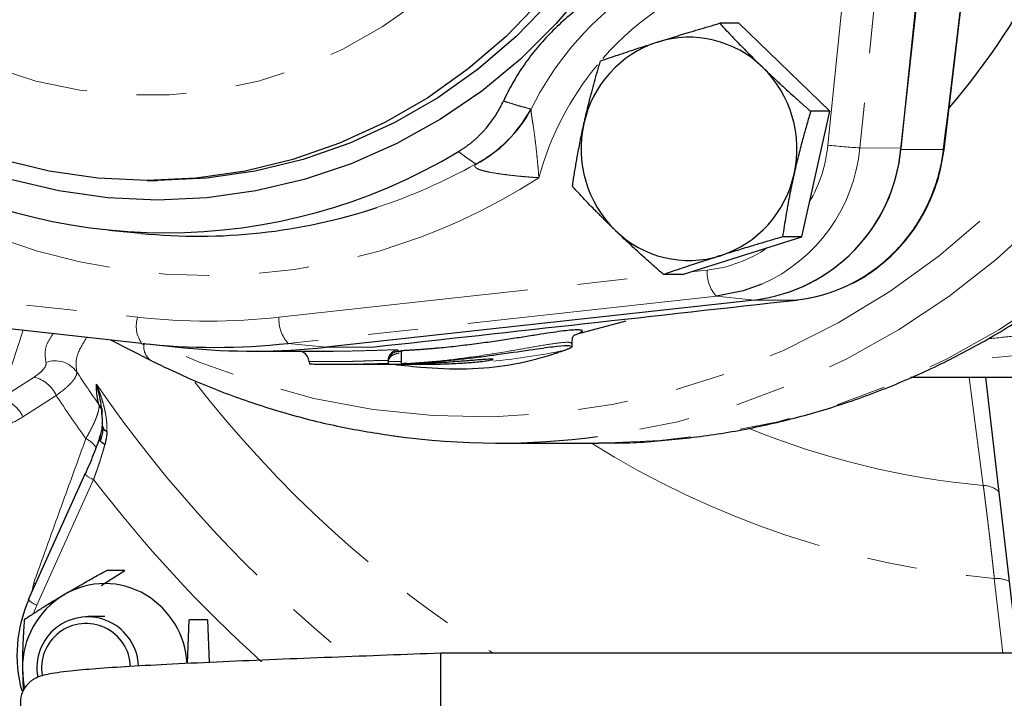
# Model space of a CAD drawing. Units: millimetres. Extents: x 6 to 419, y 9 to 295.
# Drawn here: x 130 to 155, y 22 to 39 of the extents above; entities that cross this region are included whole.
import ezdxf

# ---------------------------------------------------------------- set-up
doc = ezdxf.new("R2010")
doc.units = ezdxf.units.MM
doc.linetypes.add('PHANTOM', pattern=[12.7, 6.35, -1.27, 1.27, -1.27, 1.27, -1.27])

msp = doc.modelspace()

# ---------------------------------------------------------------- linework, layer by layer
at = {"color": 8, "linetype": 'PHANTOM', "lineweight": 18}
for p, q in [((150.565, 36.017), (151.72, 47.265)), ((152.528, 47.194), (151.374, 35.947)), ((151.374, 35.947), (152.42, 35.936)), ((153.493, 35.904), (152.416, 35.904)), ((122.657, 32.792), (133.05, 31.649)), ((136.636, 31.649), (146.507, 32.734)), ((147.078, 32.797), (147.5, 32.844)), ((147.736, 32.181), (136.872, 30.986)), ((147.736, 32.181), (148.7, 32.085)), ((149.777, 32.085), (148.7, 32.085)), ((130.14, 31.317), (129.574, 29.585)), ((133.128, 30.988), (133.21, 30.947)), ((136.872, 30.986), (137.835, 30.89)), ((138.988, 30.89), (137.835, 30.89)), ((154.509, 27.382), (154.151, 30.121)), ((132.106, 28.635), (132.087, 28.544)), ((131.93, 27.532), (130.493, 24.343)), ((155.007, 23.121), (154.789, 25.021)), ((130.366, 24.68), (130.415, 24.91)), ((130.458, 24.885), (130.415, 24.91)), ((130.493, 24.343), (130.416, 24.154))]:
    msp.add_line(p, q, dxfattribs=at)
at = {"color": 7, "linetype": 'Continuous', "lineweight": 25}
for p, q in [((152.416, 35.904), (153.641, 47.036)), ((153.574, 47.184), (152.42, 35.936)), ((153.515, 35.898), (154.327, 42.722)), ((148.307, 39.109), (147.82, 39.109)), ((150.616, 36.875), (148.307, 39.109)), ((149.902, 33.688), (150.616, 36.875)), ((150.616, 36.875), (150.129, 36.875)), ((133.29, 35.121), (133.549, 35.121)), ((132.317, 33.861), (133.136, 33.778)), ((146.879, 32.734), (149.902, 33.688)), ((149.902, 33.688), (149.415, 33.688)), ((146.879, 32.734), (146.392, 32.734)), ((133.15, 30.986), (122.286, 32.181)), ((148.7, 32.085), (137.835, 30.89)), ((145.44, 31.548), (144.199, 31.216)), ((132.357, 31.073), (133.361, 30.566)), ((144.073, 30.902), (144.073, 31.016)), ((144.199, 31.216), (144.109, 31.177)), ((133.21, 30.947), (133.209, 30.98)), ((133.289, 30.971), (134.234, 30.875)), ((135.965, 30.787), (138.01, 30.787)), ((139.673, 30.787), (139.744, 30.787)), ((139.407, 30.55), (139.407, 30.471)), ((137.407, 30.478), (137.407, 30.465)), ((138.096, 30.454), (139.407, 30.454)), ((140.163, 30.454), (140.391, 30.454)), ((161.073, 30.121), (152.66, 30.121)), ((154.567, 30.121), (155.374, 23.121)), ((132.14, 29.33), (132.153, 28.868)), ((142.203, 28.454), (144.748, 28.454)), ((131.712, 27.669), (130.275, 24.48)), ((132.122, 24.844), (132.727, 25.224)), ((132.727, 25.224), (132.266, 25.224)), ((132.216, 24.055), (131.784, 24.055)), ((134.314, 22.861), (134.359, 23.973)), ((134.819, 23.973), (134.359, 23.973)), ((134.819, 23.973), (134.863, 22.887)), ((166.407, 23.121), (140.74, 23.121)), ((140.74, 21.787), (140.74, 23.121)), ((130.123, 22.722), (130.145, 22.167))]:
    msp.add_line(p, q, dxfattribs=at)
at = {"color": 8, "linetype": 'PHANTOM', "lineweight": 18, "flags": 128}
for points in [[(133.29, 60.964), (134.429, 60.906), (135.557, 60.73), (136.662, 60.438), (137.734, 60.034), (138.761, 59.522), (139.734, 58.906), (140.644, 58.194), (141.48, 57.39), (142.234, 56.505), (142.9, 55.547), (143.47, 54.524), (143.939, 53.448), (144.302, 52.329), (144.556, 51.177), (144.698, 50.006), (144.727, 48.826), (144.641, 47.648), (144.443, 46.485), (144.134, 45.349), (143.718, 44.25), (143.197, 43.199), (142.579, 42.207), (141.868, 41.284), (141.071, 40.439), (140.198, 39.68), (139.255, 39.015), (138.254, 38.45), (137.203, 37.992), (136.113, 37.643), (134.995, 37.41), (133.86, 37.292), (132.72, 37.292), (131.585, 37.41), (130.467, 37.643), (129.377, 37.992), (128.326, 38.45), (127.325, 39.015), (126.383, 39.68), (125.509, 40.439), (124.713, 41.284), (124.001, 42.207), (123.383, 43.199), (122.862, 44.25), (122.446, 45.349), (122.137, 46.485), (122.093, 46.694)], [(161.762, 44.987), (161.403, 43.463), (160.932, 41.97), (160.354, 40.519), (159.671, 39.118), (158.888, 37.774), (158.008, 36.496), (157.037, 35.291), (155.98, 34.165), (154.844, 33.126), (153.635, 32.179), (152.36, 31.329), (151.026, 30.583), (149.642, 29.943), (148.214, 29.414), (146.752, 28.998), (145.264, 28.699), (144.717, 28.619)], [(164.307, 44.987), (163.948, 43.463), (163.478, 41.97), (162.899, 40.519), (162.217, 39.118), (161.433, 37.774), (160.553, 36.496), (159.582, 35.291), (158.525, 34.165), (157.389, 33.126), (156.18, 32.179), (154.905, 31.329), (153.572, 30.583), (152.187, 29.943), (150.76, 29.414), (149.298, 28.998), (147.809, 28.699), (146.303, 28.517), (144.805, 28.454)], [(160.58, 44.954), (160.204, 43.425), (159.713, 41.932), (159.109, 40.483), (158.397, 39.088), (157.582, 37.756), (156.667, 36.494), (155.659, 35.311), (154.564, 34.214), (153.389, 33.209), (152.141, 32.304), (150.829, 31.503), (149.459, 30.811), (148.041, 30.234), (146.583, 29.774), (145.095, 29.435), (143.585, 29.218), (142.064, 29.125), (140.541, 29.156), (139.024, 29.311), (137.524, 29.59), (136.05, 29.991), (134.612, 30.51), (133.646, 30.935)], [(153.493, 35.904), (153.513, 35.899), (153.511, 35.898), (153.508, 35.898)], [(144.118, 31.188), (144.146, 31.201), (144.199, 31.216)], [(129.574, 29.585), (130.047, 29.89), (130.419, 30.129)], [(130.983, 29.665), (130.509, 29.36), (130.138, 29.12)]]:
    msp.add_lwpolyline(points, dxfattribs=at)
at = {"color": 7, "linetype": 'Continuous', "lineweight": 25, "flags": 128}
for points in [[(144.499, 40.08), (143.672, 39.1), (142.764, 38.201), (141.781, 37.39), (140.733, 36.673), (139.626, 36.057), (138.47, 35.545), (137.275, 35.143), (136.05, 34.854), (134.804, 34.679), (133.549, 34.621), (132.293, 34.679), (131.048, 34.854), (129.823, 35.143), (128.628, 35.545), (127.472, 36.057), (126.365, 36.673), (125.316, 37.39), (124.334, 38.201), (123.425, 39.1), (122.599, 40.08)], [(143.284, 39.689), (142.4, 38.775), (141.439, 37.949), (140.409, 37.218), (139.318, 36.589), (138.175, 36.066), (136.991, 35.655), (135.775, 35.359), (134.538, 35.181), (133.29, 35.121), (132.042, 35.181), (130.805, 35.359), (129.589, 35.655), (128.405, 36.066), (127.262, 36.589), (126.171, 37.218), (125.141, 37.949), (124.18, 38.775), (123.296, 39.689)], [(143.542, 39.689), (142.659, 38.775), (141.698, 37.949), (140.668, 37.218), (139.577, 36.589), (138.434, 36.066), (137.25, 35.655), (136.034, 35.359), (134.797, 35.181), (133.549, 35.121)], [(148.893, 32.49), (148.418, 32.317), (147.736, 32.181)], [(149.777, 32.085), (149.814, 32.097), (149.814, 32.097)], [(133.209, 30.987), (133.209, 30.97), (133.21, 30.947)], [(132.215, 28.412), (132.173, 28.44), (132.137, 28.471), (132.109, 28.501), (132.09, 28.532), (132.08, 28.562), (132.079, 28.589), (132.088, 28.614), (132.106, 28.635)], [(144.805, 28.454), (144.788, 28.454), (144.748, 28.454)], [(131.712, 27.669), (131.713, 27.671), (131.724, 27.673)], [(130.123, 22.722), (130.141, 22.439), (130.172, 22.257)]]:
    msp.add_lwpolyline(points, dxfattribs=at)
at = {"color": 7, "linetype": 'Continuous', "lineweight": 25}
for centre, radius, start, end in [((139.552, 48.993), 18.53, 319.5428, 347.5914), ((147.041, 36.083), 2.671, 45.6179, 107.3769), ((147.107, 35.973), 2.796, 108.0115, 167.8506), ((146.883, 35.923), 2.896, 347.1966, 45.5948), ((140.052, 38.52), 3.378, 297.8768, 331.9323), ((140.047, 38.508), 3.369, 298.1209, 332.1157), ((147.198, 35.92), 2.896, 167.1966, 225.5948), ((133.765, 48.175), 14.385, 238.9186, 301.0814), ((148.175, 36.314), 4.262, 277.0744, 354.9116), ((148.176, 36.313), 4.26, 277.0653, 354.4858), ((146.973, 35.87), 2.796, 288.0115, 347.8506), ((134.591, 48.119), 14.415, 264.2072, 288.3105), ((147.04, 35.76), 2.671, 225.6179, 287.3769), ((135.011, 47.903), 17.019, 263.7222, 276.2778), ((135.965, 47.897), 17.109, 264.1945, 276.2779), ((131.586, 29.08), 0.595, 17.2198, 36.1788), ((132.34, 28.935), 0.196, 195.4733, 249.0667), ((142.203, 47.744), 19.29, 262.0765, 277.49), ((132.216, 22.856), 2.033, 59.0157, 120.9843), ((132.304, 22.736), 2.181, 121.3454, 180.3597), ((132.13, 22.738), 2.178, 3.2874, 58.6767), ((133.425, 23.075), 3.439, 155.8235, 195.2769), ((131.781, 22.752), 1.29, 1.922, 190.5642), ((131.739, 22.745), 1.129, 2.0283, 189.8753)]:
    msp.add_arc(centre, radius, start, end, dxfattribs=at)
at = {"color": 8, "linetype": 'PHANTOM', "lineweight": 18}
for centre, radius, start, end in [((150.406, 33.385), 7.36, 106.6261, 139.0007), ((150.372, 33.257), 8.208, 126.8839, 153.4135), ((150.673, 33.149), 7.717, 140.5014, 164.6675), ((146.93, 36.386), 3.654, 330.1124, 354.1956), ((152.087, 48.805), 12.878, 263.2159, 266.8256), ((147.186, 36.333), 4.206, 293.9431, 354.7254), ((134.534, 48.303), 14.607, 288.2926, 299.0819), ((134.843, 48.121), 15.414, 237.0304, 302.9696), ((147.127, 36.199), 3.376, 276.3473, 304.4497), ((148.391, 32.787), 0.892, 176.3831, 222.826), ((133.78, 31.42), 0.765, 162.5925, 214.5729), ((134.843, 47.947), 16.397, 263.7221, 276.2779), ((137.526, 31.592), 0.892, 176.3831, 222.8258), ((133.632, 30.894), 0.426, 172.8939, 230.4729), ((139.673, 30.55), 0.267, 93.0981, 179.9974), ((140.387, 47.91), 17.456, 275.5955, 281.563), ((130.958, 29.875), 0.668, 35.4987, 110.6005), ((159.568, 48.693), 33.576, 213.2919, 215.0067), ((130.221, 29.314), 0.839, 24.6972, 76.2967), ((158.017, 48.266), 29.776, 217.8289, 237.6189), ((158.855, 48.378), 32.566, 214.454, 231.1796), ((129.375, 28.77), 0.839, 24.6683, 76.2949), ((159.86, 48.67), 34.571, 213.3508, 215.5536), ((156.331, 47.786), 20.486, 247.6766, 264.8973), ((131.43, 27.953), 0.687, 33.1864, 63.6931), ((156.748, 47.781), 22.844, 237.7847, 265.0803), ((132.058, 27.977), 0.463, 221.704, 253.9599), ((159.191, 48.362), 34.308, 217.3832, 227.9054), ((154.48, 26.732), 0.65, 49.6773, 87.4324), ((154.813, 24.133), 0.889, 66.8432, 91.53), ((130.621, 24.788), 0.463, 221.7042, 253.9594)]:
    msp.add_arc(centre, radius, start, end, dxfattribs=at)
at = {"color": 7, "linetype": 'Continuous', "lineweight": 25}
for points, knots in [([(144.807, 28.462), (144.898, 28.46), (145.469, 28.446), (146.52, 28.522), (147.952, 28.697), (149.366, 28.984), (150.757, 29.372), (152.117, 29.861), (153.44, 30.447), (154.718, 31.129), (155.946, 31.902), (157.117, 32.763), (158.225, 33.708), (159.264, 34.731), (160.23, 35.828), (161.117, 36.992), (161.921, 38.22), (162.638, 39.503), (163.264, 40.835), (163.793, 42.211), (164.224, 43.593), (164.429, 44.526), (164.528, 44.978)], [0, 0, 0, 0, 0.009859, 0.06194, 0.114014, 0.166087, 0.218167, 0.27026, 0.322372, 0.374511, 0.42668, 0.478883, 0.531126, 0.583409, 0.635734, 0.688103, 0.740514, 0.792967, 0.84546, 0.89799, 0.950555, 1, 1, 1, 1]), ([(145.247, 40.153), (145.205, 40.13), (145.123, 40.084), (145.002, 40.013), (144.883, 39.941), (144.766, 39.867), (144.651, 39.791), (144.538, 39.714), (144.428, 39.636), (144.208, 39.474), (143.889, 39.215), (143.495, 38.839), (143.138, 38.437), (142.876, 38.087), (142.689, 37.801), (142.561, 37.585), (142.44, 37.363), (142.369, 37.212), (142.332, 37.136)], [0, 0, 0, 0, 0.032407, 0.0644738, 0.0962137, 0.1276405, 0.1587682, 0.1896115, 0.2201853, 0.250505, 0.3756991, 0.4990709, 0.6233981, 0.7495703, 0.8104438, 0.8723957, 0.9355439, 1, 1, 1, 1]), ([(146.243, 38.632), (146.279, 38.643), (146.351, 38.666), (146.46, 38.7), (146.57, 38.734), (146.682, 38.769), (146.795, 38.803), (146.91, 38.838), (147.07, 38.887), (147.282, 38.95), (147.547, 39.029), (147.728, 39.082), (147.82, 39.109)], [0, 0, 0, 0, 0.069911, 0.140281, 0.211151, 0.282559, 0.354542, 0.427137, 0.50038, 0.659713, 0.826164, 1, 1, 1, 1]), ([(147.82, 39.109), (147.855, 39.07), (147.926, 38.995), (148.031, 38.882), (148.136, 38.771), (148.24, 38.663), (148.355, 38.544), (148.483, 38.413), (148.624, 38.272), (148.765, 38.131), (148.861, 38.038), (148.909, 37.992)], [0, 0, 0, 0, 0.105305, 0.20793, 0.307927, 0.405355, 0.500277, 0.627814, 0.753481, 0.877475, 1, 1, 1, 1]), ([(144.797, 38.155), (144.845, 38.172), (144.939, 38.204), (145.081, 38.252), (145.221, 38.299), (145.359, 38.345), (145.512, 38.396), (145.682, 38.452), (145.868, 38.512), (146.055, 38.572), (146.18, 38.612), (146.243, 38.632)], [0, 0, 0, 0, 0.105305, 0.20793, 0.307927, 0.405355, 0.500277, 0.627814, 0.753481, 0.877475, 1, 1, 1, 1]), ([(144.374, 36.562), (144.383, 36.599), (144.4, 36.675), (144.426, 36.788), (144.454, 36.902), (144.482, 37.017), (144.511, 37.132), (144.541, 37.248), (144.584, 37.411), (144.642, 37.623), (144.717, 37.887), (144.77, 38.065), (144.797, 38.155)], [0, 0, 0, 0, 0.069659, 0.139773, 0.210382, 0.281522, 0.353232, 0.425547, 0.498504, 0.658414, 0.825489, 1, 1, 1, 1]), ([(148.909, 37.992), (148.936, 37.965), (148.991, 37.912), (149.075, 37.832), (149.16, 37.752), (149.246, 37.672), (149.333, 37.59), (149.421, 37.509), (149.546, 37.395), (149.709, 37.246), (149.916, 37.062), (150.057, 36.938), (150.129, 36.875)], [0, 0, 0, 0, 0.069911, 0.140281, 0.211151, 0.282559, 0.354542, 0.427137, 0.50038, 0.659713, 0.826164, 1, 1, 1, 1]), ([(141.191, 35.854), (141.216, 35.87), (141.267, 35.901), (141.341, 35.95), (141.414, 36.002), (141.484, 36.055), (141.554, 36.111), (141.621, 36.169), (141.687, 36.23), (141.75, 36.292), (141.812, 36.357), (141.89, 36.443), (141.981, 36.553), (142.081, 36.69), (142.173, 36.833), (142.258, 36.981), (142.308, 37.084), (142.332, 37.136)], [0, 0, 0, 0, 0.048763, 0.097674, 0.146769, 0.196086, 0.245662, 0.295534, 0.345736, 0.396302, 0.447268, 0.498666, 0.595973, 0.694562, 0.794636, 0.896387, 1, 1, 1, 1]), ([(150.129, 36.875), (150.113, 36.82), (150.08, 36.712), (150.033, 36.55), (149.988, 36.392), (149.945, 36.237), (149.899, 36.067), (149.85, 35.882), (149.8, 35.68), (149.752, 35.48), (149.721, 35.347), (149.706, 35.281)], [0, 0, 0, 0, 0.105577, 0.208461, 0.308706, 0.40637, 0.501518, 0.628726, 0.754077, 0.877767, 1, 1, 1, 1]), ([(144.083, 34.968), (144.091, 35.023), (144.107, 35.13), (144.132, 35.29), (144.158, 35.447), (144.184, 35.601), (144.214, 35.771), (144.249, 35.957), (144.289, 36.16), (144.33, 36.362), (144.36, 36.495), (144.374, 36.562)], [0, 0, 0, 0, 0.104762, 0.206868, 0.30637, 0.403325, 0.497796, 0.625991, 0.752289, 0.876889, 1, 1, 1, 1]), ([(151.137, 32.489), (151.143, 32.491), (151.366, 32.579), (151.766, 32.856), (152.31, 33.315), (152.768, 33.875), (153.129, 34.502), (153.393, 35.182), (153.474, 35.659), (153.515, 35.898)], [0, 0, 0, 0, 0.004033, 0.170308, 0.336523, 0.502568, 0.668575, 0.834325, 1, 1, 1, 1]), ([(149.706, 35.281), (149.698, 35.243), (149.681, 35.168), (149.657, 35.053), (149.633, 34.938), (149.609, 34.823), (149.587, 34.707), (149.564, 34.59), (149.535, 34.427), (149.498, 34.216), (149.455, 33.954), (149.428, 33.778), (149.415, 33.688)], [0, 0, 0, 0, 0.070158, 0.14078, 0.211907, 0.283578, 0.35583, 0.428701, 0.502226, 0.660991, 0.826827, 1, 1, 1, 1]), ([(145.172, 33.851), (145.145, 33.878), (145.09, 33.931), (145.009, 34.011), (144.927, 34.091), (144.847, 34.171), (144.766, 34.253), (144.685, 34.334), (144.574, 34.448), (144.431, 34.597), (144.257, 34.781), (144.142, 34.905), (144.083, 34.968)], [0, 0, 0, 0, 0.069911, 0.140281, 0.211151, 0.282559, 0.354542, 0.427137, 0.50038, 0.659713, 0.826164, 1, 1, 1, 1]), ([(146.392, 32.734), (146.348, 32.773), (146.262, 32.848), (146.134, 32.961), (146.011, 33.072), (145.89, 33.18), (145.759, 33.299), (145.617, 33.43), (145.465, 33.571), (145.317, 33.712), (145.22, 33.805), (145.172, 33.851)], [0, 0, 0, 0, 0.105305, 0.20793, 0.307927, 0.405355, 0.500277, 0.627814, 0.753481, 0.877475, 1, 1, 1, 1]), ([(149.415, 33.688), (149.359, 33.671), (149.248, 33.639), (149.085, 33.591), (148.926, 33.544), (148.771, 33.498), (148.602, 33.447), (148.418, 33.391), (148.221, 33.331), (148.027, 33.271), (147.901, 33.231), (147.838, 33.211)], [0, 0, 0, 0, 0.1053055, 0.20793, 0.3079274, 0.4053555, 0.500277, 0.627814, 0.7534809, 0.8774746, 1, 1, 1, 1]), ([(147.838, 33.211), (147.802, 33.2), (147.731, 33.177), (147.624, 33.143), (147.517, 33.109), (147.41, 33.074), (147.304, 33.04), (147.197, 33.005), (147.049, 32.956), (146.859, 32.893), (146.626, 32.814), (146.471, 32.761), (146.392, 32.734)], [0, 0, 0, 0, 0.069911, 0.140281, 0.211151, 0.282559, 0.354542, 0.427137, 0.50038, 0.659713, 0.826164, 1, 1, 1, 1]), ([(138.988, 30.89), (140.8, 31.089), (142.604, 31.289), (146.199, 31.687), (147.99, 31.886), (149.777, 32.085)], [0, 0, 0, 0, 0.5, 0.5, 1, 1, 1, 1]), ([(139.74, 30.805), (139.775, 30.807), (139.844, 30.81), (139.949, 30.816), (140.055, 30.823), (140.161, 30.829), (140.267, 30.837), (140.374, 30.845), (140.482, 30.854), (140.589, 30.863), (140.822, 30.884), (141.179, 30.922), (141.65, 30.98), (142.104, 31.043), (142.532, 31.107), (142.928, 31.169), (143.285, 31.226), (143.599, 31.274), (143.863, 31.31), (144.072, 31.332), (144.223, 31.338), (144.314, 31.329), (144.336, 31.31), (144.326, 31.289), (144.31, 31.274), (144.283, 31.257), (144.247, 31.237), (144.215, 31.223), (144.199, 31.216)], [0, 0, 0, 0, 0.013974, 0.02791, 0.041822, 0.055723, 0.069625, 0.083541, 0.097485, 0.111468, 0.125504, 0.187866, 0.250456, 0.31277, 0.375208, 0.43765, 0.500039, 0.562621, 0.625061, 0.687626, 0.750133, 0.812581, 0.875125, 0.900122, 0.925039, 0.949944, 0.974908, 1, 1, 1, 1]), ([(144.073, 30.981), (144.076, 31.031), (144.083, 31.132), (144.11, 31.171), (144.123, 31.191)], [0, 0, 0, 0, 0.4896783, 1, 1, 1, 1]), ([(137.403, 30.529), (137.399, 30.55), (137.389, 30.593), (137.352, 30.669), (137.287, 30.743), (137.224, 30.773), (137.192, 30.787)], [0, 0, 0, 0, 0.1602728, 0.3363269, 0.6707523, 1, 1, 1, 1]), ([(139.407, 30.521), (139.41, 30.554), (139.416, 30.606), (139.449, 30.668), (139.484, 30.711), (139.526, 30.745), (139.588, 30.778), (139.64, 30.784), (139.674, 30.787)], [0, 0, 0, 0, 0.2396082, 0.3684953, 0.5000865, 0.6316651, 0.7605166, 1, 1, 1, 1]), ([(139.684, 30.741), (139.678, 30.74), (139.59, 30.724), (139.467, 30.661), (139.431, 30.602), (139.411, 30.57)], [0, 0, 0, 0, 0.031121, 0.479764, 1, 1, 1, 1]), ([(139.74, 30.788), (139.74, 30.788), (139.74, 30.79), (139.74, 30.801), (139.74, 30.805)], [0, 0, 0, 0, 0.55713, 1, 1, 1, 1]), ([(139.74, 30.805), (139.74, 30.805), (139.74, 30.804), (139.74, 30.8), (139.74, 30.792), (139.74, 30.775), (139.74, 30.747), (139.74, 30.703), (139.74, 30.657), (139.74, 30.598), (139.74, 30.535), (139.74, 30.49), (139.74, 30.468)], [0, 0, 0, 0, 0.051085, 0.109699, 0.176184, 0.250774, 0.408235, 0.500353, 0.632748, 0.750086, 0.877917, 1, 1, 1, 1]), ([(139.877, 30.474), (140.174, 30.492), (140.769, 30.529), (141.523, 30.615), (142.04, 30.683), (142.577, 30.758), (143.18, 30.849), (143.729, 30.922), (144.034, 30.943), (144.047, 30.914), (144.053, 30.902)], [0, 0, 0, 0, 0.147621, 0.295452, 0.369878, 0.418424, 0.591575, 0.739425, 0.887015, 1, 1, 1, 1]), ([(143.886, 30.808), (143.875, 30.804), (143.851, 30.796), (143.81, 30.782), (143.765, 30.767), (143.715, 30.749), (143.654, 30.729), (143.576, 30.703), (143.476, 30.67), (143.396, 30.646), (143.353, 30.633)], [0, 0, 0, 0, 0.092415, 0.188746, 0.289006, 0.393204, 0.501348, 0.642056, 0.808272, 1, 1, 1, 1]), ([(144.068, 30.894), (144.065, 30.891), (144.06, 30.886), (144.048, 30.877), (144.033, 30.868), (144.013, 30.858), (143.988, 30.846), (143.959, 30.835), (143.926, 30.822), (143.9, 30.813), (143.886, 30.808)], [0, 0, 0, 0, 0.115567, 0.233822, 0.354769, 0.478411, 0.604753, 0.733796, 0.865544, 1, 1, 1, 1]), ([(133.361, 30.566), (133.61, 30.445), (134.29, 30.112), (135.436, 29.645), (136.804, 29.198), (138.181, 28.851), (139.109, 28.706), (139.564, 28.635)], [0, 0, 0, 0, 0.126957, 0.347402, 0.567808, 0.788124, 1, 1, 1, 1]), ([(139.407, 30.459), (139.407, 30.459), (139.408, 30.459), (139.414, 30.46), (139.423, 30.46), (139.437, 30.46), (139.455, 30.46), (139.477, 30.46), (139.505, 30.46), (139.537, 30.459), (139.574, 30.459), (139.616, 30.459), (139.664, 30.458), (139.757, 30.457), (139.889, 30.455), (140.085, 30.454), (140.281, 30.454), (140.577, 30.457), (140.965, 30.467), (141.324, 30.486), (141.583, 30.507), (141.76, 30.524), (141.9, 30.542), (142, 30.558), (142.06, 30.57), (142.085, 30.582), (142.033, 30.586), (141.885, 30.579), (141.716, 30.566), (141.518, 30.551), (141.267, 30.53), (141.008, 30.511), (140.805, 30.497), (140.616, 30.486), (140.447, 30.477), (140.313, 30.47), (140.208, 30.466), (140.106, 30.462), (140.006, 30.459), (139.911, 30.457), (139.821, 30.455), (139.767, 30.455), (139.74, 30.455)], [0, 0, 0, 0, 0.00934, 0.018879, 0.028617, 0.038555, 0.048691, 0.059027, 0.069562, 0.080296, 0.091229, 0.102361, 0.113692, 0.125223, 0.163585, 0.187747, 0.220737, 0.25028, 0.311528, 0.374868, 0.401213, 0.437392, 0.473843, 0.49991, 0.533899, 0.564915, 0.618827, 0.673402, 0.699376, 0.727791, 0.78203, 0.814422, 0.836421, 0.864711, 0.890838, 0.905855, 0.921063, 0.936463, 0.952057, 0.967844, 0.983824, 1, 1, 1, 1]), ([(143.353, 30.633), (143.083, 30.561), (142.542, 30.416), (141.419, 30.307), (140.323, 30.354), (139.701, 30.428), (139.441, 30.459)], [0, 0, 0, 0, 0.269076, 0.53781, 0.80701, 1, 1, 1, 1]), ([(137.407, 30.465), (137.434, 30.464), (137.488, 30.462), (137.571, 30.46), (137.654, 30.458), (137.739, 30.457), (137.825, 30.456), (137.911, 30.455), (137.998, 30.454), (138.086, 30.454), (138.201, 30.454), (138.347, 30.455), (138.506, 30.457), (138.668, 30.46), (138.878, 30.464), (139.09, 30.469), (139.234, 30.473), (139.309, 30.474), (139.352, 30.474), (139.383, 30.473), (139.403, 30.472), (139.406, 30.471), (139.407, 30.471)], [0, 0, 0, 0, 0.025786, 0.052073, 0.078861, 0.10615, 0.133941, 0.162235, 0.191031, 0.22033, 0.250133, 0.308927, 0.37469, 0.426506, 0.49996, 0.642435, 0.749348, 0.798031, 0.847436, 0.897566, 0.948421, 1, 1, 1, 1]), ([(139.877, 30.474), (139.854, 30.473), (139.808, 30.471), (139.763, 30.469), (139.74, 30.468)], [0, 0, 0, 0, 0.500047, 1, 1, 1, 1]), ([(132.066, 29.431), (132.061, 29.446), (132.052, 29.477), (132.041, 29.526), (132.031, 29.578), (132.022, 29.634), (132.015, 29.692), (132.009, 29.753), (132.005, 29.817), (132.002, 29.884), (132.002, 29.931), (132.002, 29.954)], [0, 0, 0, 0, 0.110088, 0.220392, 0.33093, 0.441719, 0.552777, 0.664118, 0.775759, 0.887715, 1, 1, 1, 1]), ([(132.145, 29.138), (132.141, 29.236), (132.128, 29.512), (132.051, 29.782), (132.002, 29.954)], [0, 0, 0, 0, 0.357964, 1, 1, 1, 1]), ([(132.104, 28.517), (132.138, 28.612), (132.184, 28.743), (132.174, 28.849), (132.171, 28.878)], [0, 0, 0, 0, 0.730894, 1, 1, 1, 1]), ([(132.106, 28.635), (132.106, 28.635), (132.106, 28.639), (132.121, 28.689), (132.141, 28.767), (132.15, 28.843), (132.153, 28.873)], [0, 0, 0, 0, 0.0046121, 0.0433881, 0.6155954, 1, 1, 1, 1]), ([(132.27, 28.752), (132.269, 28.733), (132.267, 28.696), (132.261, 28.639), (132.252, 28.573), (132.237, 28.498), (132.223, 28.441), (132.215, 28.412)], [0, 0, 0, 0, 0.160267, 0.326891, 0.500053, 0.738182, 1, 1, 1, 1]), ([(131.724, 27.673), (131.799, 27.839), (131.868, 28.002), (131.995, 28.323), (132.053, 28.48), (132.106, 28.635)], [0, 0, 0, 0, 0.5, 0.5, 1, 1, 1, 1]), ([(131.169, 24.599), (131.198, 24.616), (131.256, 24.65), (131.344, 24.702), (131.434, 24.755), (131.525, 24.807), (131.617, 24.86), (131.737, 24.929), (131.889, 25.015), (132.075, 25.119), (132.201, 25.188), (132.266, 25.224)], [0, 0, 0, 0, 0.081307, 0.163244, 0.245873, 0.329254, 0.413444, 0.4985, 0.658403, 0.825479, 1, 1, 1, 1]), ([(131.169, 24.599), (131.14, 24.581), (131.081, 24.546), (130.993, 24.492), (130.892, 24.431), (130.778, 24.36), (130.612, 24.256), (130.408, 24.127), (130.253, 24.025), (130.173, 23.973)], [0, 0, 0, 0, 0.083454, 0.167034, 0.251202, 0.376195, 0.502239, 0.746061, 1, 1, 1, 1]), ([(130.173, 23.973), (130.17, 23.931), (130.164, 23.847), (130.156, 23.722), (130.148, 23.599), (130.142, 23.476), (130.136, 23.342), (130.13, 23.197), (130.126, 23.039), (130.124, 22.881), (130.123, 22.775), (130.123, 22.722)], [0, 0, 0, 0, 0.103678, 0.205184, 0.30486, 0.403084, 0.500277, 0.625508, 0.749528, 0.875047, 1, 1, 1, 1]), ([(140.74, 23.121), (140.285, 23.104), (139.35, 23.07), (137.945, 23.016), (136.54, 22.96), (135.174, 22.903), (133.918, 22.843), (132.841, 22.785), (131.979, 22.728), (131.396, 22.676), (131.01, 22.629), (130.762, 22.587), (130.602, 22.548), (130.492, 22.506), (130.418, 22.468), (130.349, 22.422), (130.236, 22.323), (130.14, 22.188), (130.078, 21.999), (130.067, 21.811), (130.111, 21.614), (130.231, 21.415), (130.405, 21.275), (130.583, 21.195), (130.77, 21.15), (131.184, 21.087), (131.771, 21.03), (132.579, 20.972), (133.615, 20.914), (134.823, 20.854), (136.103, 20.799), (137.325, 20.75), (138.137, 20.719), (138.518, 20.704)], [0, 0, 0, 0, 0.045443, 0.093203, 0.142801, 0.194318, 0.248233, 0.301034, 0.350745, 0.39764, 0.427145, 0.455153, 0.479899, 0.494056, 0.50437, 0.510933, 0.515621, 0.526187, 0.532257, 0.539071, 0.547586, 0.557693, 0.569277, 0.583739, 0.621627, 0.663834, 0.709902, 0.759481, 0.812453, 0.867182, 0.916821, 0.961057, 1, 1, 1, 1])]:
    msp.add_open_spline(points, degree=3, knots=knots, dxfattribs=at)
at = {"color": 8, "linetype": 'PHANTOM', "lineweight": 18}
msp.add_open_spline([(153.493, 35.904), (153.771, 38.176), (154.043, 40.449), (154.305, 42.723)], degree=3, dxfattribs=at)
for points, knots in [([(142.332, 37.136), (142.386, 37.119), (142.495, 37.084), (142.664, 37.033), (142.841, 36.982), (142.962, 36.95), (143.024, 36.933)], [0, 0, 0, 0, 0.237, 0.482665, 0.736997, 1, 1, 1, 1]), ([(143.032, 36.93), (143.032, 36.923), (143.032, 36.909), (143.033, 36.884), (143.035, 36.857), (143.039, 36.828), (143.045, 36.782), (143.055, 36.712), (143.075, 36.585), (143.103, 36.403), (143.133, 36.179), (143.161, 35.947), (143.186, 35.711), (143.21, 35.456), (143.224, 35.28), (143.231, 35.189)], [0, 0, 0, 0, 0.0253399, 0.0504675, 0.0754141, 0.1002115, 0.1248914, 0.1859063, 0.2498071, 0.3683038, 0.4997014, 0.6113352, 0.7319791, 0.8615691, 1, 1, 1, 1]), ([(141.634, 35.537), (141.594, 35.563), (141.515, 35.615), (141.402, 35.694), (141.294, 35.773), (141.225, 35.828), (141.191, 35.854)], [0, 0, 0, 0, 0.260819, 0.514422, 0.760813, 1, 1, 1, 1]), ([(149.777, 32.085), (149.816, 32.09), (149.895, 32.099), (150.013, 32.118), (150.13, 32.14), (150.246, 32.165), (150.362, 32.194), (150.476, 32.226), (150.589, 32.262), (150.701, 32.301), (150.812, 32.343), (150.921, 32.388), (151.029, 32.436), (151.135, 32.487), (151.24, 32.542), (151.343, 32.599), (151.445, 32.659), (151.544, 32.722), (151.642, 32.788), (151.738, 32.856), (151.832, 32.927), (151.923, 33), (152.013, 33.076), (152.1, 33.155), (152.185, 33.235), (152.292, 33.342), (152.417, 33.477), (152.557, 33.644), (152.689, 33.819), (152.813, 34.002), (152.928, 34.192), (153.035, 34.388), (153.131, 34.59), (153.219, 34.798), (153.295, 35.012), (153.362, 35.229), (153.417, 35.451), (153.462, 35.676), (153.483, 35.828), (153.493, 35.904)], [0, 0, 0, 0, 0.021317, 0.042592, 0.063825, 0.085016, 0.106164, 0.127271, 0.148335, 0.169358, 0.190339, 0.211278, 0.232175, 0.253031, 0.273844, 0.294617, 0.315348, 0.336037, 0.356685, 0.377292, 0.397857, 0.418381, 0.438864, 0.459306, 0.479707, 0.500067, 0.537696, 0.575462, 0.613365, 0.651405, 0.689583, 0.727898, 0.766352, 0.804945, 0.843676, 0.882547, 0.921558, 0.960709, 1, 1, 1, 1]), ([(143.231, 35.189), (143.199, 35.191), (143.139, 35.195), (143.056, 35.201), (142.96, 35.208), (142.852, 35.217), (142.674, 35.234), (142.463, 35.257), (142.21, 35.29), (142.01, 35.323), (141.857, 35.356), (141.752, 35.385), (141.668, 35.417), (141.622, 35.45), (141.607, 35.48), (141.61, 35.506), (141.624, 35.524), (141.631, 35.534)], [0, 0, 0, 0, 0.048533, 0.090241, 0.125166, 0.191218, 0.250206, 0.386976, 0.499467, 0.62347, 0.69011, 0.748873, 0.81378, 0.874193, 0.914094, 0.955645, 1, 1, 1, 1]), ([(130.723, 30.5), (130.699, 30.66), (130.666, 30.88), (130.86, 31.163), (130.913, 31.24)], [0, 0, 0, 0, 0.72593, 1, 1, 1, 1]), ([(154.634, 31.104), (154.874, 31.127), (156.066, 31.243), (158.22, 31.397), (160.137, 31.344), (161.097, 31.317)], [0, 0, 0, 0, 0.111919, 0.554814, 1, 1, 1, 1]), ([(131.764, 31.146), (131.664, 30.989), (131.458, 30.663), (131.487, 30.399), (131.502, 30.263)], [0, 0, 0, 0, 0.484287, 1, 1, 1, 1]), ([(144.069, 30.98), (144.051, 30.995), (144.013, 31.026), (143.673, 30.992), (143.16, 30.909), (142.46, 30.784), (141.639, 30.651), (140.732, 30.533), (140.165, 30.494), (139.877, 30.474)], [0, 0, 0, 0, 0.13776, 0.280441, 0.421707, 0.554828, 0.71905, 0.857103, 1, 1, 1, 1]), ([(138.01, 30.788), (138.023, 30.788), (138.193, 30.786), (138.498, 30.792), (138.896, 30.801), (139.225, 30.812), (139.469, 30.82), (139.628, 30.822), (139.649, 30.818), (139.659, 30.816)], [0, 0, 0, 0, 0.01264, 0.176744, 0.341612, 0.50634, 0.670562, 0.835538, 1, 1, 1, 1]), ([(139.659, 30.816), (139.662, 30.806), (139.667, 30.789), (139.672, 30.789), (139.673, 30.789)], [0, 0, 0, 0, 0.6489899, 1, 1, 1, 1]), ([(161.073, 30.84), (160.277, 30.865), (158.687, 30.915), (156.154, 30.767), (154.426, 30.589), (153.487, 30.492)], [0, 0, 0, 0, 0.3141847, 0.6276569, 1, 1, 1, 1]), ([(130.419, 30.129), (130.473, 30.164), (130.52, 30.198), (130.602, 30.267), (130.636, 30.3), (130.688, 30.364), (130.706, 30.395), (130.727, 30.451), (130.729, 30.477), (130.723, 30.5)], [0, 0, 0, 0, 0.25, 0.25, 0.5, 0.5, 0.75, 0.75, 1, 1, 1, 1]), ([(139.407, 30.55), (139.406, 30.55), (139.406, 30.551), (139.401, 30.552), (139.393, 30.553), (139.382, 30.554), (139.368, 30.554), (139.351, 30.554), (139.331, 30.554), (139.308, 30.554), (139.283, 30.554), (139.222, 30.553), (139.088, 30.548), (138.87, 30.54), (138.663, 30.533), (138.5, 30.529), (138.347, 30.525), (138.177, 30.522), (138.015, 30.521), (137.857, 30.521), (137.702, 30.522), (137.551, 30.525), (137.452, 30.528), (137.403, 30.529)], [0, 0, 0, 0, 0.025727, 0.051294, 0.076703, 0.101954, 0.127046, 0.15198, 0.176756, 0.201374, 0.225835, 0.250138, 0.360572, 0.499649, 0.57945, 0.62429, 0.690843, 0.74935, 0.803048, 0.854958, 0.905084, 0.95343, 1, 1, 1, 1]), ([(139.737, 30.521), (139.73, 30.521), (139.587, 30.521), (139.453, 30.522), (139.421, 30.522), (139.407, 30.522)], [0, 0, 0, 0, 0.028475, 0.5757, 1, 1, 1, 1]), ([(131.502, 30.263), (131.503, 30.256), (131.504, 30.243), (131.503, 30.221), (131.498, 30.198), (131.491, 30.174), (131.48, 30.148), (131.466, 30.122), (131.45, 30.095), (131.43, 30.067), (131.408, 30.038), (131.377, 30.001), (131.336, 29.956), (131.28, 29.901), (131.216, 29.844), (131.146, 29.786), (131.068, 29.726), (131.011, 29.685), (130.983, 29.665)], [0, 0, 0, 0, 0.051317, 0.102329, 0.153037, 0.203444, 0.253552, 0.303364, 0.352882, 0.402109, 0.451047, 0.499699, 0.582231, 0.665086, 0.748276, 0.831816, 0.915719, 1, 1, 1, 1]), ([(132.002, 29.954), (132.016, 29.92), (132.043, 29.854), (132.079, 29.757), (132.119, 29.643), (132.16, 29.514), (132.199, 29.369), (132.229, 29.233), (132.251, 29.103), (132.265, 28.98), (132.272, 28.864), (132.271, 28.788), (132.27, 28.752)], [0, 0, 0, 0, 0.08938, 0.172643, 0.249788, 0.379128, 0.49972, 0.611148, 0.716782, 0.816717, 0.911074, 1, 1, 1, 1]), ([(130.138, 29.12), (130.007, 29.036), (129.871, 28.968), (129.655, 28.894), (129.581, 28.874), (129.428, 28.847), (129.351, 28.839), (129.194, 28.84), (129.114, 28.849), (128.957, 28.885), (128.88, 28.913), (128.73, 28.993), (128.66, 29.044), (128.566, 29.139), (128.536, 29.173), (128.481, 29.246), (128.457, 29.284), (128.434, 29.325)], [0, 0, 0, 0, 0.25, 0.25, 0.375, 0.375, 0.5, 0.5, 0.625, 0.625, 0.75, 0.75, 0.875, 0.875, 0.9375, 0.9375, 1, 1, 1, 1]), ([(131.735, 28.569), (131.746, 28.589), (131.769, 28.629), (131.802, 28.687), (131.832, 28.742), (131.86, 28.795), (131.885, 28.846), (131.909, 28.894), (131.931, 28.939), (131.95, 28.982), (131.968, 29.023), (131.984, 29.061), (132.004, 29.112), (132.026, 29.173), (132.047, 29.241), (132.061, 29.301), (132.069, 29.352), (132.071, 29.396), (132.068, 29.42), (132.066, 29.431)], [0, 0, 0, 0, 0.051587, 0.101938, 0.151054, 0.198939, 0.245594, 0.291022, 0.335227, 0.378209, 0.419973, 0.46052, 0.499854, 0.587825, 0.673904, 0.758125, 0.840524, 0.921136, 1, 1, 1, 1]), ([(130.415, 24.91), (130.566, 25.329), (130.862, 26.154), (131.302, 27.374), (131.592, 28.175), (131.735, 28.569)], [0, 0, 0, 0, 0.343758, 0.677085, 1, 1, 1, 1]), ([(132.215, 28.412), (132.209, 28.389), (132.196, 28.34), (132.174, 28.262), (132.148, 28.176), (132.119, 28.081), (132.086, 27.978), (132.05, 27.869), (132.012, 27.758), (131.972, 27.645), (131.944, 27.57), (131.93, 27.532)], [0, 0, 0, 0, 0.0819734, 0.1728464, 0.2726353, 0.3813579, 0.4990339, 0.6240042, 0.7491117, 0.8741035, 1, 1, 1, 1]), ([(154.789, 25.021), (154.783, 25.078), (154.771, 25.189), (154.753, 25.354), (154.735, 25.517), (154.716, 25.677), (154.698, 25.834), (154.681, 25.988), (154.663, 26.14), (154.645, 26.289), (154.628, 26.435), (154.61, 26.579), (154.593, 26.72), (154.576, 26.857), (154.559, 26.993), (154.542, 27.125), (154.525, 27.255), (154.514, 27.339), (154.509, 27.382)], [0, 0, 0, 0, 0.065981, 0.131491, 0.196532, 0.261104, 0.32521, 0.388851, 0.452029, 0.514745, 0.576999, 0.638795, 0.700133, 0.761014, 0.82144, 0.881413, 0.940932, 1, 1, 1, 1])]:
    msp.add_open_spline(points, degree=3, knots=knots, dxfattribs=at)
at = {"color": 7, "linetype": 'Continuous', "lineweight": 25}
for points in [[(143.024, 36.933), (143.027, 36.932), (143.03, 36.931), (143.032, 36.93)], [(141.631, 35.534), (141.632, 35.535), (141.633, 35.536), (141.634, 35.537)], [(137.403, 30.529), (137.405, 30.513), (137.407, 30.496), (137.407, 30.478)], [(139.74, 30.455), (139.74, 30.456), (139.74, 30.46), (139.74, 30.468)]]:
    msp.add_open_spline(points, degree=3, dxfattribs=at)

doc.saveas('drawing.dxf')
